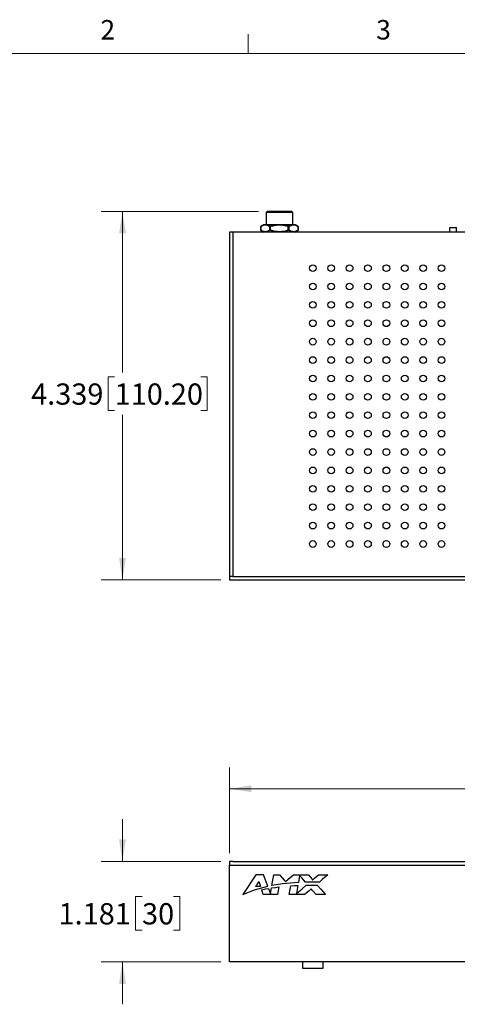
# Model space of a CAD drawing. Units: inches. Extents: x 0.4 to 33.6, y 0.4 to 21.6.
# Drawn here: x 7.8 to 13, y 10 to 21.6 of the extents above; entities that cross this region are included whole.
import ezdxf

# ---------------------------------------------------------------- set-up
doc = ezdxf.new("R2010")
doc.units = ezdxf.units.IN
doc.header["$LTSCALE"] = 2
doc.header["$MEASUREMENT"] = 0
doc.linetypes.add('SLD-Solid', pattern=[0])
doc.styles.add('SLDTEXTSTYLE0', font='ARIAL.TTF', dxfattribs={"width": 0.948})
doc.styles.add('SLDTEXTSTYLE3', font='GOTHIC.TTF', dxfattribs={"width": 0.913})
doc.dimstyles.new('SLDDIMSTYLE0', dxfattribs={"dimtxt": 0.25, "dimasz": 0.26, "dimexe": 0, "dimexo": 0.0625, "dimgap": 0.0625, "dimtad": 0, "dimtih": 1, "dimtoh": 1, "dimdec": 3, "dimrnd": 1e-09, "dimzin": 12, "dimdsep": 46, "dimtxsty": 'SLDTEXTSTYLE3', "dimsah": 1, "dimcen": 0.09, "dimadec": 0, "dimazin": 3, "dimtfac": 1, "dimtdec": 3, "dimtofl": 0, "dimtmove": 0, "dimatfit": 3, "dimfxl": 1, "dimfrac": 2, "dimtolj": 1, "dimtzin": 12, "dimarcsym": 0})
doc.dimstyles.new('SLDDIMSTYLE1', dxfattribs={"dimtxt": 0.25, "dimasz": 0.26, "dimexe": 0, "dimexo": 0.0625, "dimgap": 0.0625, "dimtad": 0, "dimtih": 1, "dimtoh": 1, "dimdec": 3, "dimrnd": 1e-09, "dimzin": 12, "dimdsep": 46, "dimtxsty": 'SLDTEXTSTYLE3', "dimsah": 1, "dimcen": 0.09, "dimadec": 0, "dimazin": 3, "dimtfac": 1, "dimtdec": 3, "dimtmove": 0, "dimatfit": 0, "dimfxl": 1, "dimfrac": 2, "dimtolj": 1, "dimtzin": 12, "dimarcsym": 0})

# ---------------------------------------------------------------- blocks, each defined once
blk = doc.blocks.new('_D')
at = {"color": 7, "linetype": 'SLD-Solid', "lineweight": 0}
for p, q in [((10.299, 11.788), (10.299, 12.795)), ((20.141, 11.788), (20.141, 12.795)), ((15.359, 12.743), (15.283, 12.743)), ((15.283, 12.743), (15.283, 12.346)), ((15.913, 12.743), (15.989, 12.743)), ((15.989, 12.743), (15.989, 12.346)), ((10.299, 12.545), (14.323, 12.545)), ((20.141, 12.545), (16.117, 12.545)), ((15.283, 12.346), (15.359, 12.346)), ((15.989, 12.346), (15.913, 12.346))]:
    blk.add_line(p, q, dxfattribs=at)
at = {"color": 7, "linetype": 'SLD-Solid', "lineweight": 18}
for points in [[(10.299, 12.545), (10.559, 12.505), (10.559, 12.585)], [(20.141, 12.545), (19.881, 12.585), (19.881, 12.505)]]:
    blk.add_solid(points, dxfattribs=at)
at = {"color": 7, "linetype": 'SLD-Solid', "lineweight": 18, "char_height": 0.25, "attachment_point": 1, "style": 'SLDTEXTSTYLE3'}
for s, insert in [('9.843', (14.375, 12.666)), ('250', (15.359, 12.666))]:
    blk.add_mtext(s, dxfattribs=dict(at, insert=insert))
blk = doc.blocks.new('_D_1')
at = {"color": 7, "linetype": 'SLD-Solid', "lineweight": 0}
for p, q in [((9.039, 11.688), (9.039, 12.188)), ((10.199, 11.688), (8.789, 11.688)), ((9.27, 11.276), (9.194, 11.276)), ((9.194, 11.276), (9.194, 10.879)), ((9.639, 11.276), (9.716, 11.276)), ((9.716, 11.276), (9.716, 10.879)), ((9.194, 10.879), (9.27, 10.879)), ((9.716, 10.879), (9.639, 10.879)), ((10.199, 10.507), (8.789, 10.507)), ((9.039, 10.507), (9.039, 10.007))]:
    blk.add_line(p, q, dxfattribs=at)
at = {"color": 7, "linetype": 'SLD-Solid', "lineweight": 18}
for points in [[(9.039, 11.688), (9.079, 11.948), (8.999, 11.948)], [(9.039, 10.507), (8.999, 10.247), (9.079, 10.247)]]:
    blk.add_solid(points, dxfattribs=at)
at = {"color": 7, "linetype": 'SLD-Solid', "lineweight": 18, "char_height": 0.25, "attachment_point": 1, "style": 'SLDTEXTSTYLE3'}
for s, insert in [('1.181', (8.286, 11.198)), ('30', (9.27, 11.198))]:
    blk.add_mtext(s, dxfattribs=dict(at, insert=insert))
blk = doc.blocks.new('_D_4')
at = {"color": 7, "linetype": 'SLD-Solid', "lineweight": 0}
for p, q in [((10.644, 19.342), (8.789, 19.342)), ((9.039, 19.342), (9.039, 17.445)), ((8.947, 17.394), (8.871, 17.394)), ((8.871, 17.394), (8.871, 16.997)), ((9.963, 17.394), (10.039, 17.394)), ((10.039, 17.394), (10.039, 16.997)), ((8.871, 16.997), (8.947, 16.997)), ((9.039, 15.003), (9.039, 16.946)), ((10.039, 16.997), (9.963, 16.997)), ((10.199, 15.003), (8.789, 15.003))]:
    blk.add_line(p, q, dxfattribs=at)
at = {"color": 7, "linetype": 'SLD-Solid', "lineweight": 18}
for points in [[(9.039, 19.342), (8.999, 19.082), (9.079, 19.082)], [(9.039, 15.003), (9.079, 15.263), (8.999, 15.263)]]:
    blk.add_solid(points, dxfattribs=at)
at = {"color": 7, "linetype": 'SLD-Solid', "lineweight": 18, "char_height": 0.25, "attachment_point": 1, "style": 'SLDTEXTSTYLE3'}
for s, insert in [('4.339', (7.963, 17.316)), ('110.20', (8.947, 17.316))]:
    blk.add_mtext(s, dxfattribs=dict(at, insert=insert))

msp = doc.modelspace()

# ---------------------------------------------------------------- linework, layer by layer
at = {"color": 7, "linetype": 'SLD-Solid', "lineweight": 18}
for p, q in [((10.52, 21.1999), (10.52, 21.4299)), ((33.2103, 21.1999), (0.75, 21.1999))]:
    msp.add_line(p, q, dxfattribs=at)
at = {"color": 7, "linetype": 'SLD-Solid', "lineweight": 25}
for p, q in [((10.7438, 19.3416), (10.732, 19.3298)), ((10.732, 19.3298), (10.732, 19.1841)), ((11.0469, 19.3298), (10.732, 19.3298)), ((11.0351, 19.3416), (10.7438, 19.3416)), ((11.0469, 19.3298), (11.0351, 19.3416)), ((11.0469, 19.1841), (11.0469, 19.3298)), ((10.6685, 19.1626), (10.6685, 19.1191)), ((10.6701, 19.1192), (10.6701, 19.1626)), ((10.6806, 19.1715), (10.6712, 19.1658)), ((10.8894, 19.1841), (10.7019, 19.1841)), ((10.7746, 19.1192), (10.7746, 19.1626)), ((10.7849, 19.1192), (10.7849, 19.1626)), ((11.0769, 19.1841), (10.8894, 19.1841)), ((10.994, 19.1192), (10.994, 19.1626)), ((11.0042, 19.1192), (11.0042, 19.1626)), ((11.1076, 19.1658), (11.0994, 19.1697)), ((11.1083, 19.1653), (11.1082, 19.1654)), ((11.1085, 19.1652), (11.1083, 19.1653)), ((11.1088, 19.1626), (11.1088, 19.1192)), ((11.1104, 19.1191), (11.1104, 19.1626)), ((12.8973, 19.1526), (12.976, 19.1526)), ((12.8973, 19.0975), (12.8973, 19.1526)), ((12.976, 19.0975), (12.976, 19.1526)), ((10.2989, 19.0975), (10.2989, 15.0444)), ((10.3383, 19.0975), (10.2989, 19.0975)), ((10.3383, 19.0975), (10.3383, 15.0444)), ((20.102, 19.0975), (10.3383, 19.0975)), ((10.6706, 19.1164), (10.6706, 19.1163)), ((10.679, 19.1122), (10.6712, 19.116)), ((11.1076, 19.116), (11.0997, 19.1115)), ((11.1085, 19.1166), (11.1087, 19.1166)), ((10.2989, 15.0444), (10.2989, 15.003)), ((10.3383, 15.0444), (10.2989, 15.0444)), ((10.2989, 15.003), (20.1414, 15.003)), ((10.3383, 15.0444), (20.102, 15.0444)), ((10.3383, 11.6884), (10.2989, 11.6884)), ((10.2989, 11.6884), (10.2989, 11.6471)), ((10.2989, 10.5073), (10.2989, 11.6471)), ((10.2989, 11.6471), (20.1414, 11.6471)), ((10.3383, 11.6884), (20.102, 11.6884)), ((13.8383, 10.5073), (10.2989, 10.5073)), ((11.1607, 10.5073), (11.1607, 10.4342)), ((11.1607, 10.4342), (11.4056, 10.4342)), ((11.4056, 10.4342), (11.4056, 10.5073))]:
    msp.add_line(p, q, dxfattribs=at)
at = {"color": 7, "linetype": 'SLD-Solid'}
for p, q in [((10.6115, 11.5299), (10.4579, 11.3005)), ((10.6997, 11.5299), (10.6115, 11.5299)), ((10.7512, 11.3975), (10.6997, 11.5299)), ((10.8014, 11.407), (10.8219, 11.5301)), ((10.8219, 11.5301), (10.8918, 11.5301)), ((11.0562, 11.5301), (11.2302, 11.5299)), ((11.126, 11.5245), (11.1122, 11.4411)), ((11.3492, 11.5299), (11.4579, 11.5299)), ((10.6648, 11.3954), (10.6086, 11.3954)), ((10.7611, 11.372), (10.7853, 11.3097)), ((10.7853, 11.3097), (10.7966, 11.3776)), ((11.1064, 11.4063), (11.0908, 11.3127)), ((10.8675, 11.3004), (10.6985, 11.3004)), ((11.1854, 11.3004), (11.005, 11.3004)), ((11.4308, 11.3004), (11.3218, 11.3004))]:
    msp.add_line(p, q, dxfattribs=at)
at = {"color": 7, "linetype": 'SLD-Solid', "flags": 128}
for points in [[(10.8918, 11.5301), (10.9465, 11.4702), (10.9613, 11.454)], [(10.9613, 11.454), (10.9926, 11.479), (11.0562, 11.5301)], [(11.1953, 11.4448), (11.1521, 11.4945), (11.126, 11.5245)], [(11.2302, 11.5299), (11.2694, 11.4837), (11.2804, 11.4706)], [(11.2804, 11.4706), (11.3035, 11.4905), (11.3492, 11.5299)], [(11.4579, 11.5299), (11.3984, 11.4794), (11.3603, 11.4471)], [(10.4579, 11.3005), (10.5935, 11.3567), (10.7512, 11.3975)], [(10.6447, 11.4522), (10.6564, 11.4193), (10.6648, 11.3954)], [(10.6786, 11.3563), (10.7234, 11.3653), (10.7611, 11.372)], [(10.7966, 11.3776), (10.8433, 11.3842), (10.8822, 11.3889)], [(11.1122, 11.4411), (10.9254, 11.4251), (10.8014, 11.407)], [(10.8822, 11.3889), (10.8746, 11.3431), (10.8675, 11.3004)], [(11.005, 11.3004), (11.0156, 11.3644), (11.0218, 11.4015)], [(11.0218, 11.4015), (11.0684, 11.4044), (11.1064, 11.4063)], [(11.0908, 11.3127), (11.1572, 11.3685), (11.2059, 11.4095)], [(11.2641, 11.3673), (11.238, 11.345), (11.1854, 11.3004)], [(11.3603, 11.4471), (11.2656, 11.4466), (11.1953, 11.4448)], [(11.2059, 11.4095), (11.2761, 11.4104), (11.3338, 11.4104)], [(11.3218, 11.3004), (11.2767, 11.3528), (11.2641, 11.3673)], [(11.3338, 11.4104), (11.3759, 11.3626), (11.4308, 11.3004)], [(10.6985, 11.3004), (10.6845, 11.3397), (10.6786, 11.3563)]]:
    msp.add_lwpolyline(points, dxfattribs=at)
at = {"color": 7, "linetype": 'SLD-Solid', "lineweight": 25}
for centre in [(11.2831, 18.6743), (11.4997, 18.6743), (11.7162, 18.6743), (11.9327, 18.6743), (12.1493, 18.6743), (12.3658, 18.6743), (12.5823, 18.6743), (12.7989, 18.6743), (11.2831, 18.4578), (11.4997, 18.4578), (11.7162, 18.4578), (11.9327, 18.4578), (12.1493, 18.4578), (12.3658, 18.4578), (12.5823, 18.4578), (12.7989, 18.4578), (11.2831, 18.2412), (11.4997, 18.2412), (11.7162, 18.2412), (11.9327, 18.2412), (12.1493, 18.2412), (12.3658, 18.2412), (12.5823, 18.2412), (12.7989, 18.2412), (11.2831, 18.0247), (11.4997, 18.0247), (11.7162, 18.0247), (11.9327, 18.0247), (12.1493, 18.0247), (12.3658, 18.0247), (12.5823, 18.0247), (12.7989, 18.0247), (11.2831, 17.8081), (11.4997, 17.8081), (11.7162, 17.8081), (11.9327, 17.8081), (12.1493, 17.8081), (12.3658, 17.8081), (12.5823, 17.8081), (12.7989, 17.8081), (11.2831, 17.5916), (11.4997, 17.5916), (11.7162, 17.5916), (11.9327, 17.5916), (12.1493, 17.5916), (12.3658, 17.5916), (12.5823, 17.5916), (12.7989, 17.5916), (11.2831, 17.3751), (11.4997, 17.3751), (11.7162, 17.3751), (11.9327, 17.3751), (12.1493, 17.3751), (12.3658, 17.3751), (12.5823, 17.3751), (12.7989, 17.3751), (11.2831, 17.1585), (11.4997, 17.1585), (11.7162, 17.1585), (11.9327, 17.1585), (12.1493, 17.1585), (12.3658, 17.1585), (12.5823, 17.1585), (12.7989, 17.1585), (11.2831, 16.942), (11.4997, 16.942), (11.7162, 16.942), (11.9327, 16.942), (12.1493, 16.942), (12.3658, 16.942), (12.5823, 16.942), (12.7989, 16.942), (11.2831, 16.7255), (11.4997, 16.7255), (11.7162, 16.7255), (11.9327, 16.7255), (12.1493, 16.7255), (12.3658, 16.7255), (12.5823, 16.7255), (12.7989, 16.7255), (11.2831, 16.5089), (11.4997, 16.5089), (11.7162, 16.5089), (11.9327, 16.5089), (12.1493, 16.5089), (12.3658, 16.5089), (12.5823, 16.5089), (12.7989, 16.5089), (11.2831, 16.2924), (11.4997, 16.2924), (11.7162, 16.2924), (11.9327, 16.2924), (12.1493, 16.2924), (12.3658, 16.2924), (12.5823, 16.2924), (12.7989, 16.2924), (11.2831, 16.0759), (11.4997, 16.0759), (11.7162, 16.0759), (11.9327, 16.0759), (12.1493, 16.0759), (12.3658, 16.0759), (12.5823, 16.0759), (12.7989, 16.0759), (11.2831, 15.8593), (11.4997, 15.8593), (11.7162, 15.8593), (11.9327, 15.8593), (12.1493, 15.8593), (12.3658, 15.8593), (12.5823, 15.8593), (12.7989, 15.8593), (11.2831, 15.6428), (11.4997, 15.6428), (11.7162, 15.6428), (11.9327, 15.6428), (12.1493, 15.6428), (12.3658, 15.6428), (12.5823, 15.6428), (12.7989, 15.6428), (11.2831, 15.4263), (11.4997, 15.4263), (11.7162, 15.4263), (11.9327, 15.4263), (12.1493, 15.4263), (12.3658, 15.4263), (12.5823, 15.4263), (12.7989, 15.4263)]:
    msp.add_circle(centre, 0.0394, dxfattribs=at)
for centre, start, end in [((10.8073, 18.9727), 125.41162, 125.47832), ((10.8073, 18.9727), 116.48778, 125.41162), ((10.9716, 18.9727), 54.67152, 63.51222), ((10.8073, 19.309), 234.57912, 234.63893), ((10.8073, 19.309), 234.66006, 243.56205), ((10.9716, 19.309), 296.43795, 305.4327)]:
    msp.add_arc(centre, 0.2362, start, end, dxfattribs=at)
at = {"color": 7, "linetype": 'SLD-Solid'}
msp.add_arc((29.6674, -0.7045), 22.5753, 147.41884, 147.58964, dxfattribs=at)
at = {"color": 7, "linetype": 'SLD-Solid', "lineweight": 25}
for points, knots in [([(10.6685, 19.1618), (10.6685, 19.1622), (10.6686, 19.1628), (10.6689, 19.1637), (10.6694, 19.1645), (10.6699, 19.1649), (10.6702, 19.1651)], [0, 0, 0, 0, 0.2485016, 0.502792, 0.7556263, 1, 1, 1, 1]), ([(10.6701, 19.1626), (10.6696, 19.1624), (10.6687, 19.1619), (10.6686, 19.1619), (10.6685, 19.1618)], [0, 0, 0, 0, 0.5081662, 1, 1, 1, 1]), ([(10.6701, 19.1626), (10.6701, 19.1629), (10.67, 19.1635), (10.6702, 19.1644), (10.6706, 19.1652), (10.671, 19.1656), (10.6712, 19.1658)], [0, 0, 0, 0, 0.2457003, 0.4999894, 0.7542842, 1, 1, 1, 1]), ([(10.7746, 19.1626), (10.7661, 19.1673), (10.749, 19.1769), (10.7224, 19.18), (10.6957, 19.1769), (10.6786, 19.1673), (10.6701, 19.1626)], [0, 0, 0, 0, 0.2498614, 0.4999604, 0.7500792, 1, 1, 1, 1]), ([(10.6702, 19.1651), (10.6702, 19.1651), (10.6703, 19.1652), (10.6709, 19.1656), (10.6712, 19.1658)], [0, 0, 0, 0, 0.49150648, 1, 1, 1, 1]), ([(10.7746, 19.1626), (10.7747, 19.1629), (10.7749, 19.1635), (10.7754, 19.1644), (10.7761, 19.1652), (10.7766, 19.1656), (10.7769, 19.1658)], [0, 0, 0, 0, 0.2444472, 0.4982891, 0.7530309, 1, 1, 1, 1]), ([(10.7849, 19.1626), (10.7838, 19.1624), (10.7818, 19.162), (10.7789, 19.1618), (10.7764, 19.162), (10.7752, 19.1624), (10.7746, 19.1626)], [0, 0, 0, 0, 0.2513118, 0.4995601, 0.7480305, 1, 1, 1, 1]), ([(10.7838, 19.1658), (10.7831, 19.1656), (10.7817, 19.1652), (10.7798, 19.165), (10.778, 19.1652), (10.7773, 19.1656), (10.7769, 19.1658)], [0, 0, 0, 0, 0.2540627, 0.499985, 0.7461729, 1, 1, 1, 1]), ([(10.9951, 19.1658), (10.9788, 19.1704), (10.9456, 19.1799), (10.8929, 19.1835), (10.838, 19.1808), (10.8021, 19.1709), (10.7838, 19.1658)], [0, 0, 0, 0, 0.2358749, 0.4808265, 0.7354715, 1, 1, 1, 1]), ([(10.7849, 19.1626), (10.7848, 19.1629), (10.7845, 19.1635), (10.7842, 19.1644), (10.784, 19.1652), (10.7838, 19.1656), (10.7838, 19.1658)], [0, 0, 0, 0, 0.2457115, 0.5000125, 0.754307, 1, 1, 1, 1]), ([(10.994, 19.1626), (10.9769, 19.1673), (10.9427, 19.1769), (10.8894, 19.18), (10.8361, 19.1769), (10.802, 19.1673), (10.7849, 19.1626)], [0, 0, 0, 0, 0.2498797, 0.4999972, 0.7501173, 1, 1, 1, 1]), ([(10.994, 19.1626), (10.9941, 19.1629), (10.9943, 19.1635), (10.9946, 19.1644), (10.9949, 19.1652), (10.995, 19.1656), (10.9951, 19.1658)], [0, 0, 0, 0, 0.2444552, 0.4983054, 0.7530469, 1, 1, 1, 1]), ([(11.0042, 19.1626), (11.0036, 19.1624), (11.0025, 19.162), (11, 19.1618), (10.9971, 19.162), (10.995, 19.1624), (10.994, 19.1626)], [0, 0, 0, 0, 0.2513073, 0.4995541, 0.748026, 1, 1, 1, 1]), ([(11.002, 19.1658), (11.0016, 19.1656), (11.0008, 19.1652), (10.9991, 19.165), (10.9971, 19.1652), (10.9958, 19.1656), (10.9951, 19.1658)], [0, 0, 0, 0, 0.2541057, 0.5000533, 0.7462155, 1, 1, 1, 1]), ([(11.0042, 19.1626), (11.0041, 19.1629), (11.004, 19.1635), (11.0035, 19.1644), (11.0028, 19.1652), (11.0023, 19.1656), (11.002, 19.1658)], [0, 0, 0, 0, 0.2457037, 0.4999965, 0.7542912, 1, 1, 1, 1]), ([(11.1088, 19.1626), (11.1002, 19.1673), (11.0831, 19.1769), (11.0565, 19.18), (11.0299, 19.1769), (11.0128, 19.1673), (11.0042, 19.1626)], [0, 0, 0, 0, 0.2499157, 0.5000325, 0.7501345, 1, 1, 1, 1]), ([(11.1076, 19.1658), (11.108, 19.1656), (11.1086, 19.1652), (11.1087, 19.1651), (11.1087, 19.1651)], [0, 0, 0, 0, 0.5079545, 1, 1, 1, 1]), ([(11.1076, 19.1658), (11.1078, 19.1656), (11.1083, 19.1652), (11.1087, 19.1644), (11.1089, 19.1635), (11.1088, 19.1629), (11.1088, 19.1626)], [0, 0, 0, 0, 0.2456697, 0.4999786, 0.7542836, 1, 1, 1, 1]), ([(11.1104, 19.1618), (11.1103, 19.1622), (11.1103, 19.1628), (11.11, 19.1637), (11.1094, 19.1645), (11.1089, 19.1649), (11.1087, 19.1651)], [0, 0, 0, 0, 0.2485016, 0.502792, 0.7556263, 1, 1, 1, 1]), ([(11.1104, 19.1618), (11.1103, 19.1619), (11.1102, 19.1619), (11.1092, 19.1624), (11.1088, 19.1626)], [0, 0, 0, 0, 0.4900774, 1, 1, 1, 1]), ([(10.6701, 19.1192), (10.6696, 19.1194), (10.6687, 19.1198), (10.6686, 19.1199), (10.6685, 19.1199)], [0, 0, 0, 0, 0.5081621, 1, 1, 1, 1]), ([(10.6702, 19.1167), (10.6699, 19.1169), (10.6694, 19.1173), (10.6689, 19.1181), (10.6686, 19.119), (10.6685, 19.1196), (10.6685, 19.1199)], [0, 0, 0, 0, 0.244362, 0.4971957, 0.751492, 1, 1, 1, 1]), ([(10.6701, 19.1192), (10.6701, 19.1189), (10.67, 19.1182), (10.6702, 19.1173), (10.6706, 19.1165), (10.671, 19.1161), (10.6712, 19.116)], [0, 0, 0, 0, 0.244446, 0.4982846, 0.7530257, 1, 1, 1, 1]), ([(10.7746, 19.1192), (10.7661, 19.1144), (10.749, 19.1048), (10.7224, 19.1017), (10.6957, 19.1048), (10.6786, 19.1144), (10.6701, 19.1192)], [0, 0, 0, 0, 0.2498591, 0.49995597, 0.75007489, 1, 1, 1, 1]), ([(10.6712, 19.116), (10.6709, 19.1162), (10.6703, 19.1166), (10.6702, 19.1167), (10.6702, 19.1167)], [0, 0, 0, 0, 0.5084967, 1, 1, 1, 1]), ([(10.7849, 19.1192), (10.7838, 19.1194), (10.7818, 19.1198), (10.7789, 19.1199), (10.7764, 19.1198), (10.7752, 19.1194), (10.7746, 19.1192)], [0, 0, 0, 0, 0.2522777, 0.5008474, 0.7489892, 1, 1, 1, 1]), ([(10.7769, 19.116), (10.7766, 19.1161), (10.7761, 19.1165), (10.7754, 19.1173), (10.7749, 19.1182), (10.7747, 19.1189), (10.7746, 19.1192)], [0, 0, 0, 0, 0.24696864, 0.50171017, 0.7555522, 1, 1, 1, 1]), ([(10.7838, 19.116), (10.7831, 19.1162), (10.7817, 19.1166), (10.7798, 19.1167), (10.778, 19.1166), (10.7773, 19.1162), (10.7769, 19.116)], [0, 0, 0, 0, 0.2540259, 0.4999673, 0.746135, 1, 1, 1, 1]), ([(10.7838, 19.116), (10.7838, 19.1161), (10.784, 19.1165), (10.7842, 19.1173), (10.7845, 19.1182), (10.7848, 19.1189), (10.7849, 19.1192)], [0, 0, 0, 0, 0.24568743, 0.49998176, 0.75428562, 1, 1, 1, 1]), ([(10.9951, 19.116), (10.9774, 19.111), (10.9423, 19.1012), (10.888, 19.0982), (10.8346, 19.1016), (10.8006, 19.1112), (10.7838, 19.116)], [0, 0, 0, 0, 0.2562413, 0.5082135, 0.756083, 1, 1, 1, 1]), ([(10.994, 19.1192), (10.9769, 19.1144), (10.9427, 19.1048), (10.8894, 19.1017), (10.8361, 19.1048), (10.802, 19.1144), (10.7849, 19.1192)], [0, 0, 0, 0, 0.2498808, 0.4999976, 0.750117, 1, 1, 1, 1]), ([(11.0042, 19.1192), (11.0036, 19.1194), (11.0025, 19.1198), (11, 19.1199), (10.9971, 19.1198), (10.995, 19.1194), (10.994, 19.1192)], [0, 0, 0, 0, 0.2522747, 0.5008434, 0.7489862, 1, 1, 1, 1]), ([(10.9951, 19.116), (10.995, 19.1161), (10.9949, 19.1165), (10.9946, 19.1173), (10.9943, 19.1182), (10.9941, 19.1189), (10.994, 19.1192)], [0, 0, 0, 0, 0.2469488, 0.5016907, 0.7555433, 1, 1, 1, 1]), ([(11.002, 19.116), (11.0016, 19.1162), (11.0008, 19.1166), (10.9991, 19.1167), (10.9971, 19.1166), (10.9958, 19.1162), (10.9951, 19.116)], [0, 0, 0, 0, 0.2540849, 0.5000607, 0.7461934, 1, 1, 1, 1]), ([(11.002, 19.116), (11.0023, 19.1161), (11.0028, 19.1165), (11.0035, 19.1173), (11.004, 19.1182), (11.0041, 19.1189), (11.0042, 19.1192)], [0, 0, 0, 0, 0.245709, 0.5000037, 0.7542963, 1, 1, 1, 1]), ([(11.1088, 19.1192), (11.1002, 19.1144), (11.0831, 19.1048), (11.0565, 19.1017), (11.0299, 19.1048), (11.0128, 19.1144), (11.0042, 19.1192)], [0, 0, 0, 0, 0.24991922, 0.50003737, 0.75013737, 1, 1, 1, 1]), ([(11.1076, 19.116), (11.1078, 19.1161), (11.1083, 19.1165), (11.1087, 19.1173), (11.1089, 19.1182), (11.1088, 19.1189), (11.1088, 19.1192)], [0, 0, 0, 0, 0.2469754, 0.5017172, 0.7555558, 1, 1, 1, 1]), ([(11.1087, 19.1167), (11.1087, 19.1167), (11.1086, 19.1166), (11.108, 19.1162), (11.1076, 19.116)], [0, 0, 0, 0, 0.49203638, 1, 1, 1, 1]), ([(11.1104, 19.1199), (11.1103, 19.1196), (11.1103, 19.119), (11.11, 19.1181), (11.1094, 19.1173), (11.1089, 19.1169), (11.1087, 19.1167)], [0, 0, 0, 0, 0.2485127, 0.5028096, 0.7556409, 1, 1, 1, 1]), ([(11.1104, 19.1199), (11.1103, 19.1199), (11.1102, 19.1198), (11.1092, 19.1194), (11.1088, 19.1192)], [0, 0, 0, 0, 0.4900801, 1, 1, 1, 1])]:
    msp.add_open_spline(points, degree=3, knots=knots, dxfattribs=at)
at = {"color": 8, "linetype": 'SLD-Solid', "lineweight": 25}
for points, knots in [([(10.7769, 19.1658), (10.7693, 19.1702), (10.7525, 19.1799), (10.73, 19.1831), (10.7102, 19.1818), (10.6953, 19.1784), (10.6854, 19.1737), (10.6806, 19.1715)], [0, 0, 0, 0, 0.2431116, 0.5395518, 0.6891176, 0.8500156, 1, 1, 1, 1]), ([(11.0994, 19.1697), (11.0931, 19.1731), (11.079, 19.1808), (11.0593, 19.1829), (11.0394, 19.1818), (11.0228, 19.1774), (11.0105, 19.1712), (11.0042, 19.1674), (11.0027, 19.1663), (11.002, 19.1658)], [0, 0, 0, 0, 0.1986456, 0.4395262, 0.5923076, 0.8024663, 0.9478624, 0.9779061, 1, 1, 1, 1]), ([(10.7769, 19.116), (10.7681, 19.111), (10.7507, 19.1012), (10.7237, 19.0983), (10.6995, 19.1009), (10.6849, 19.1089), (10.679, 19.1122)], [0, 0, 0, 0, 0.2749373, 0.5464429, 0.8147177, 1, 1, 1, 1]), ([(11.0997, 19.1115), (11.097, 19.11), (11.0885, 19.1049), (11.0731, 19.1006), (11.0541, 19.0986), (11.0343, 19.1009), (11.017, 19.1066), (11.0062, 19.1133), (11.002, 19.116)], [0, 0, 0, 0, 0.0820023, 0.2680668, 0.4684317, 0.6558672, 0.8669595, 1, 1, 1, 1])]:
    msp.add_open_spline(points, degree=3, knots=knots, dxfattribs=at)

# ---------------------------------------------------------------- texts
at = {"color": 7, "linetype": 'Continuous', "lineweight": 0, "char_height": 0.2292, "attachment_point": 1, "style": 'SLDTEXTSTYLE0'}
for s, insert in [('2', (8.7794, 21.5944)), ('3', (12.0291, 21.5944))]:
    msp.add_mtext(s, dxfattribs=dict(at, insert=insert))

# ---------------------------------------------------------------- dimensions: what is measured, and where the dimension line sits
at = {"color": 7, "linetype": 'SLD-Solid', "lineweight": 18}
for base, p1, p2, dimstyle, picture, middle in [((9.039, 15.003), (10.7438, 19.3416), (10.2989, 15.003), 'SLDDIMSTYLE0', '_D_4', (9.039, 17.1953)), ((9.039, 10.5073), (10.2989, 11.6884), (10.2989, 10.5073), 'SLDDIMSTYLE1', '_D_1', (9.039, 11.0771))]:
    dim = msp.add_linear_dim(base=base, p1=p1, p2=p2, angle=90, dimstyle=dimstyle, dxfattribs=at)
    dim.commit()
    dim.dimension.update_dxf_attribs({"geometry": picture, "text_midpoint": middle, "dimtype": 160})
dim = msp.add_linear_dim(base=(20.1414, 12.54486), p1=(10.29888, 11.6884), p2=(20.1414, 11.6884), dimstyle='SLDDIMSTYLE0', dxfattribs=at)
dim.commit()
dim.dimension.update_dxf_attribs({"geometry": '_D', "text_midpoint": (15.22014, 12.54486), "dimtype": 160})

doc.saveas('drawing.dxf')
